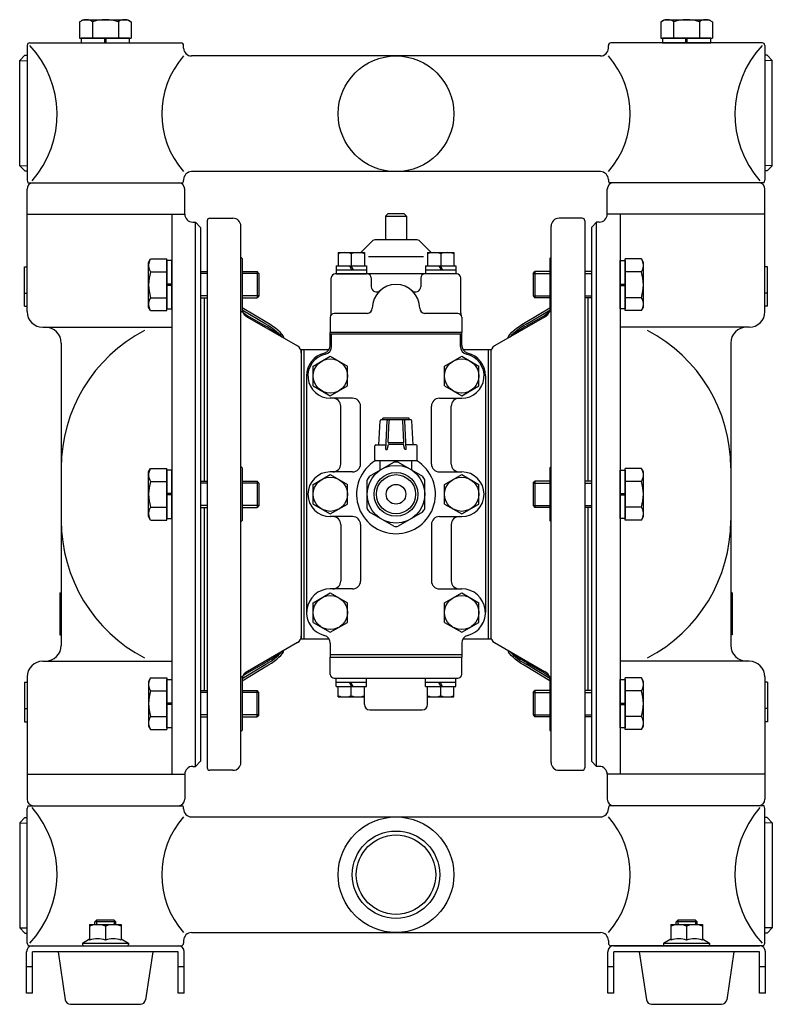
# Model space of a CAD drawing. Extents: x -143 to 615, y -194 to 515.
# Drawn here: x -143 to 143, y -194 to 181 of the extents above; entities that cross this region are included whole.
import ezdxf

# ---------------------------------------------------------------- set-up
doc = ezdxf.new("R2010")
doc.units = 0
doc.header["$LTSCALE"] = 7
doc.layers.get('0').update_dxf_attribs({"linetype": 'CONTINUOUS'})
doc.layers.add('DRAW2', color=4, linetype='CONTINUOUS')
doc.layers.add('DRAW3', color=1, linetype='CONTINUOUS')

msp = doc.modelspace()

# ---------------------------------------------------------------- linework, layer by layer
at = {"color": 3, "linetype": 'Continuous'}
for p, q in [((-127.8, -37.5), (-127.8, -53.5)), ((-127.8, -37.5), (-127.3, -37.5)), ((127.8, -37.5), (127.3, -37.5)), ((127.8, -37.5), (127.8, -53.5)), ((-127.8, -53.5), (-127.3, -53.5)), ((127.8, -53.5), (127.3, -53.5))]:
    msp.add_line(p, q, dxfattribs=at)
at = {"layer": 'DRAW2'}
for p, q in [((-120.31, 179.74), (-119, 180.5)), ((-119, 180.5), (-102, 180.5)), ((-102, 180.5), (-100.69, 179.74)), ((100.69, 179.74), (102, 180.5)), ((102, 180.5), (119, 180.5)), ((119, 180.5), (120.31, 179.74)), ((-120.31, 179.74), (-120.31, 173.5)), ((-115.41, 179.74), (-115.41, 173.5)), ((-105.59, 179.74), (-105.59, 173.5)), ((-100.69, 179.74), (-100.69, 173.5)), ((100.69, 179.74), (100.69, 173.5)), ((105.59, 179.74), (105.59, 173.5)), ((115.41, 179.74), (115.41, 173.5)), ((120.31, 179.74), (120.31, 173.5)), ((-120.31, 173.5), (-100.69, 173.5)), ((-101.3, 173.5), (-119.7, 173.5)), ((-119.7, 173.5), (-119.7, 171.7)), ((-110.75, 171.7), (-110.75, 173.5)), ((-110.25, 171.7), (-110.25, 173.5)), ((-101.3, 171.7), (-101.3, 173.5)), ((100.69, 173.5), (120.31, 173.5)), ((119.7, 173.5), (101.3, 173.5)), ((101.3, 173.5), (101.3, 171.7)), ((110.25, 171.7), (110.25, 173.5)), ((110.75, 171.7), (110.75, 173.5)), ((119.7, 171.7), (119.7, 173.5)), ((-140.25, 170.7), (-140.25, 119.5)), ((-139.25, 171.7), (-81.75, 171.7)), ((-119.7, 171.7), (-101.3, 171.7)), ((-80.75, 169.7), (-80.75, 170.7)), ((80.75, 169.7), (80.75, 170.7)), ((139.25, 171.7), (81.75, 171.7)), ((101.3, 171.7), (119.7, 171.7)), ((140.25, 170.7), (140.25, 119.5)), ((-141.1, 166.95), (-143.1, 164.95)), ((-143.1, 124.95), (-143.1, 164.95)), ((-141.1, 166.95), (-140.25, 166.95)), ((77.75, 166.7), (-77.75, 166.7)), ((141.1, 166.95), (140.25, 166.95)), ((141.1, 166.95), (143.1, 164.95)), ((143.1, 124.95), (143.1, 164.95)), ((-141.1, 122.95), (-143.1, 124.95)), ((141.1, 122.95), (143.1, 124.95)), ((-141.1, 122.95), (-140.25, 122.95)), ((77.75, 122.7), (-77.75, 122.7)), ((141.1, 122.95), (140.25, 122.95)), ((-139.98, 118.5), (-81.02, 118.5)), ((-137.8, 118.5), (-82.8, 118.5)), ((-80.75, 119.7), (-80.75, 119.5)), ((80.75, 119.7), (80.75, 119.5)), ((139.98, 118.5), (81.02, 118.5)), ((137.8, 118.5), (82.8, 118.5)), ((-140.3, 69.5), (-140.3, 116)), ((-80.3, 106.5), (-80.3, 116)), ((80.3, 106.5), (80.3, 116)), ((140.3, 69.5), (140.3, 116)), ((-140.3, 106.5), (-80.3, 106.5)), ((-85.3, 106.5), (-85.3, -106.5)), ((-70.8, 105), (-62, 105)), ((-3, 106.8), (-4, 105.8)), ((-4, 105.8), (-4, 96.8)), ((-4, 105.8), (4, 105.8)), ((-3, 106.8), (3, 106.8)), ((3, 106.8), (4, 105.8)), ((4, 105.8), (4, 96.8)), ((70.8, 105), (62, 105)), ((140.3, 106.5), (80.3, 106.5)), ((85.3, 106.5), (85.3, -106.5)), ((-77.3, 103.5), (-76.3, 103.5)), ((-76.3, -103.5), (-76.3, 103.5)), ((-76.3, 103.5), (-74.3, 101.5)), ((-74.3, 101.5), (-74.3, -101.5)), ((-71.8, 104), (-71.8, -104)), ((-59, -102), (-59, 102)), ((59, -102), (59, 102)), ((71.8, 104), (71.8, -104)), ((76.3, 103.5), (74.3, 101.5)), ((74.3, 101.5), (74.3, -101.5)), ((76.3, -103.5), (76.3, 103.5)), ((77.3, 103.5), (76.3, 103.5)), ((-13.4, 91.9), (-9.09, 96.21)), ((7.67, 96.8), (-7.67, 96.8)), ((13.4, 91.9), (9.09, 96.21)), ((-58.5, 89.67), (-59, 90.17)), ((-22, 91.9), (-22, 86.9)), ((-22, 91.9), (-12, 91.9)), ((-17, 91.45), (-17, 86.9)), ((-12, 91.9), (-12, 86.9)), ((10.5, 90.3), (-10.5, 90.3)), ((12, 91.9), (12, 86.9)), ((12, 91.9), (22, 91.9)), ((17, 91.45), (17, 86.9)), ((22, 91.9), (22, 86.9)), ((58.5, 89.67), (59, 90.17)), ((-141.3, 86.5), (-140.3, 86.5)), ((-141.3, 71.5), (-141.3, 86.5)), ((-94.1, 88.17), (-93.34, 89.49)), ((-94.1, 71.17), (-94.1, 88.17)), ((-93.34, 89.49), (-87.1, 89.49)), ((-87.1, 69.86), (-87.1, 89.49)), ((-87.1, 88.87), (-87.1, 70.47)), ((-85.3, 88.87), (-87.1, 88.87)), ((-85.3, 70.47), (-85.3, 88.87)), ((-58.5, 89.67), (-58.5, 69.67)), ((-22.75, 86.9), (-11.25, 86.9)), ((-22.75, 86.9), (-22.75, 83.8)), ((-17.72, 86.9), (-16.86, 85.4)), ((-17.14, 86.9), (-16.28, 85.4)), ((-11.25, 86.9), (-11.25, 83.8)), ((11.25, 86.9), (11.25, 83.8)), ((11.25, 86.9), (22.75, 86.9)), ((16.28, 86.9), (17.14, 85.4)), ((16.86, 86.9), (17.72, 85.4)), ((22.75, 86.9), (22.75, 83.8)), ((58.5, 89.67), (58.5, 69.67)), ((85.3, 70.47), (85.3, 88.87)), ((85.3, 88.87), (87.1, 88.87)), ((87.1, 69.86), (87.1, 89.49)), ((93.34, 89.49), (87.1, 89.49)), ((87.1, 88.87), (87.1, 70.47)), ((94.1, 88.17), (93.34, 89.49)), ((94.1, 71.17), (94.1, 88.17)), ((141.3, 86.5), (140.3, 86.5)), ((141.3, 71.5), (141.3, 86.5)), ((-93.34, 84.58), (-87.1, 84.58)), ((-74.3, 84.67), (-71.8, 84.67)), ((-58.5, 84.67), (-52.85, 84.67)), ((-52.1, 83.92), (-52.85, 84.67)), ((-52.85, 84.67), (-52.85, 74.67)), ((-52.1, 83.92), (-52.1, 75.42)), ((23.1, 83.8), (-23.1, 83.8)), ((-22.75, 85.4), (-11.25, 85.4)), ((-22.75, 83.8), (-11.25, 83.8)), ((11.25, 85.4), (22.75, 85.4)), ((52.1, 83.92), (52.85, 84.67)), ((52.1, 83.92), (52.1, 75.42)), ((52.85, 84.67), (52.85, 74.67)), ((58.5, 84.67), (52.85, 84.67)), ((74.3, 84.67), (71.8, 84.67)), ((93.34, 84.58), (87.1, 84.58)), ((-85.3, 79.92), (-87.1, 79.92)), ((-85.3, 79.42), (-87.1, 79.42)), ((-24.6, 68.92), (-24.6, 82.3)), ((-9.4, 82.3), (-9.4, 78.94)), ((9.4, 82.3), (9.4, 78.94)), ((24.6, 68.92), (24.6, 82.3)), ((85.3, 79.92), (87.1, 79.92)), ((85.3, 79.42), (87.1, 79.42)), ((-141.3, 76.5), (-140.3, 76.5)), ((-52.1, 75.42), (-52.85, 74.67)), ((52.1, 75.42), (52.85, 74.67)), ((141.3, 76.5), (140.3, 76.5)), ((-141.3, 71.5), (-140.3, 71.5)), ((-93.34, 69.86), (-94.1, 71.17)), ((-93.34, 74.77), (-87.1, 74.77)), ((-74.3, 74.67), (-71.8, 74.67)), ((-73, 74.67), (-73, 5)), ((-58.5, 74.67), (-52.85, 74.67)), ((58.5, 74.67), (52.85, 74.67)), ((74.3, 74.67), (71.8, 74.67)), ((73, 74.67), (73, 5)), ((93.34, 74.77), (87.1, 74.77)), ((93.34, 69.86), (94.1, 71.17)), ((141.3, 71.5), (140.3, 71.5)), ((-93.34, 69.86), (-87.1, 69.86)), ((-87.1, 70.47), (-85.3, 70.47)), ((-58.5, 69.67), (-59, 69.17)), ((-49.07, 65.31), (-58.5, 70.95)), ((-49.47, 64.65), (-58.5, 70.05)), ((-58.16, 69.07), (-56.61, 68.01)), ((-56.61, 68.01), (-49.81, 64.06)), ((-11, 68.8), (-23.5, 68.8)), ((23.5, 68.8), (11, 68.8)), ((49.07, 65.31), (58.5, 70.95)), ((49.47, 64.65), (58.5, 70.05)), ((56.61, 68.01), (49.81, 64.06)), ((58.16, 69.07), (56.61, 68.01)), ((58.5, 69.67), (59, 69.17)), ((87.1, 70.47), (85.3, 70.47)), ((93.34, 69.86), (87.1, 69.86)), ((-56.5, 67.4), (-37.5, 56.43)), ((-25, 67.3), (-25, 61.5)), ((25, 67.3), (25, 61.5)), ((56.5, 67.4), (37.5, 56.43)), ((-134.3, 63.5), (-85.3, 63.5)), ((25, 61.5), (-25, 61.5)), ((-25, 61), (-25, 61.5)), ((-25, 61), (25, 61)), ((-25, 56.62), (-25, 61)), ((-24.5, 56.22), (-24.5, 61)), ((24.5, 56.22), (24.5, 61)), ((25, 61), (25, 61.5)), ((25, 56.62), (25, 61)), ((134.3, 63.5), (85.3, 63.5)), ((-127.3, 57.5), (-127.3, -57.5)), ((127.3, 57.5), (127.3, -57.5)), ((-36, 55), (-36, -55)), ((-36, 55), (-25.47, 55)), ((-35, 55), (-35, -55)), ((-31.5, 48.75), (-25, 52.51)), ((-25, 52.51), (-18.5, 48.75)), ((18.5, 48.75), (25, 52.51)), ((25, 52.51), (31.5, 48.75)), ((25.47, 55), (36, 55)), ((35, 55), (35, -55)), ((36, 55), (36, -55)), ((-31.5, 41.25), (-31.5, 48.75)), ((-18.5, 41.25), (-18.5, 48.75)), ((18.5, 41.25), (18.5, 48.75)), ((31.5, 41.25), (31.5, 48.75)), ((-34, 45), (-34, -45)), ((34, 45), (34, -45)), ((-31.5, 41.25), (-25, 37.49)), ((-25, 37.49), (-18.5, 41.25)), ((18.5, 41.25), (25, 37.49)), ((25, 37.49), (31.5, 41.25)), ((-16.5, 36.5), (-25, 36.5)), ((16.5, 36.5), (25, 36.5)), ((-21, 11.5), (-21, 33.5)), ((-13.5, 11.5), (-13.5, 33.5)), ((13.5, 11.5), (13.5, 33.5)), ((21, 11.5), (21, 33.5)), ((-6.5, 18.75), (-6.01, 27.96)), ((5.72, 28.25), (-5.72, 28.25)), ((5, 28.9), (-5, 28.9)), ((-5, 28.25), (-5, 28.9)), ((-3.89, 17.08), (-3.31, 27.96)), ((-3.04, 19.86), (-2.61, 27.96)), ((3.04, 19.86), (2.61, 27.96)), ((3.89, 17.08), (3.31, 27.96)), ((5, 28.25), (5, 28.9)), ((6.5, 18.75), (6.01, 27.96)), ((-7.7, 18.75), (-3.8, 18.75)), ((-3.34, 17.03), (-2.89, 18.95)), ((2.89, 18.95), (-2.89, 18.95)), ((2.74, 19.55), (-2.74, 19.55)), ((3.34, 17.03), (2.89, 18.95)), ((7.7, 18.75), (3.8, 18.75)), ((-8, 13.05), (-8, 18.45)), ((-3.89, 17.08), (-3.34, 17.03)), ((3.89, 17.08), (3.34, 17.03)), ((8, 13.05), (8, 18.45)), ((-10.13, 6.83), (-0.85, 12.19)), ((7.7, 12.75), (-7.7, 12.75)), ((-6, 9.41), (-6, 12.75)), ((0.85, 12.19), (10.13, 6.83)), ((6, 9.41), (6, 12.75)), ((-94.1, 8.5), (-93.34, 9.81)), ((-94.1, -8.5), (-94.1, 8.5)), ((-93.34, 9.81), (-87.1, 9.81)), ((-87.1, -9.81), (-87.1, 9.81)), ((-87.1, 9.2), (-87.1, -9.2)), ((-85.3, 9.2), (-87.1, 9.2)), ((-85.3, -9.2), (-85.3, 9.2)), ((-58.5, 10), (-59, 10.5)), ((-58.5, 10), (-58.5, -10)), ((-31.5, 3.75), (-25, 7.51)), ((-16.5, 8.5), (-25, 8.5)), ((-25, 7.51), (-18.5, 3.75)), ((16.5, 8.5), (25, 8.5)), ((18.5, 3.75), (25, 7.51)), ((25, 7.51), (31.5, 3.75)), ((58.5, 10), (59, 10.5)), ((58.5, 10), (58.5, -10)), ((85.3, -9.2), (85.3, 9.2)), ((85.3, 9.2), (87.1, 9.2)), ((87.1, -9.81), (87.1, 9.81)), ((93.34, 9.81), (87.1, 9.81)), ((87.1, 9.2), (87.1, -9.2)), ((94.1, 8.5), (93.34, 9.81)), ((94.1, -8.5), (94.1, 8.5)), ((-93.34, 4.91), (-87.1, 4.91)), ((-74.3, 5), (-71.8, 5)), ((-58.5, 5), (-52.85, 5)), ((-52.1, 4.25), (-52.85, 5)), ((-52.85, 5), (-52.85, -5)), ((-52.1, 4.25), (-52.1, -4.25)), ((-31.5, -3.75), (-31.5, 3.75)), ((-18.5, -3.75), (-18.5, 3.75)), ((-10.97, -5.39), (-10.98, 5.36)), ((10.98, -5.36), (10.98, 5.36)), ((18.5, -3.75), (18.5, 3.75)), ((31.5, -3.75), (31.5, 3.75)), ((52.1, 4.25), (52.85, 5)), ((52.1, 4.25), (52.1, -4.25)), ((52.85, 5), (52.85, -5)), ((58.5, 5), (52.85, 5)), ((74.3, 5), (71.8, 5)), ((93.34, 4.91), (87.1, 4.91)), ((-85.3, 0.25), (-87.1, 0.25)), ((85.3, 0.25), (87.1, 0.25)), ((-85.3, -0.25), (-87.1, -0.25)), ((85.3, -0.25), (87.1, -0.25)), ((-93.34, -4.91), (-87.1, -4.91)), ((-74.3, -5), (-71.8, -5)), ((-73, -5), (-73, -74.67)), ((-58.5, -5), (-52.85, -5)), ((-52.1, -4.25), (-52.85, -5)), ((-31.5, -3.75), (-25, -7.51)), ((-25, -7.51), (-18.5, -3.75)), ((-0.85, -12.19), (-10.13, -6.83)), ((10.13, -6.83), (0.85, -12.19)), ((18.5, -3.75), (25, -7.51)), ((25, -7.51), (31.5, -3.75)), ((52.1, -4.25), (52.85, -5)), ((58.5, -5), (52.85, -5)), ((74.3, -5), (71.8, -5)), ((73, -5), (73, -74.67)), ((93.34, -4.91), (87.1, -4.91)), ((-93.34, -9.81), (-94.1, -8.5)), ((-93.34, -9.81), (-87.1, -9.81)), ((-87.1, -9.2), (-85.3, -9.2)), ((-58.5, -10), (-59, -10.5)), ((-16.5, -8.5), (-25, -8.5)), ((16.5, -8.5), (25, -8.5)), ((58.5, -10), (59, -10.5)), ((87.1, -9.2), (85.3, -9.2)), ((93.34, -9.81), (87.1, -9.81)), ((93.34, -9.81), (94.1, -8.5)), ((-21, -11.5), (-21, -33)), ((-13.5, -11.5), (-13.5, -33)), ((13.5, -11.5), (13.5, -33)), ((21, -11.5), (21, -33)), ((-16.5, -36), (-25, -36)), ((16.5, -36), (25, -36)), ((-31.5, -41.25), (-25, -37.49)), ((-25, -37.49), (-18.5, -41.25)), ((18.5, -41.25), (25, -37.49)), ((25, -37.49), (31.5, -41.25)), ((-31.5, -48.75), (-31.5, -41.25)), ((-18.5, -48.75), (-18.5, -41.25)), ((18.5, -48.75), (18.5, -41.25)), ((31.5, -48.75), (31.5, -41.25)), ((-31.5, -48.75), (-25, -52.51)), ((-25, -52.51), (-18.5, -48.75)), ((18.5, -48.75), (25, -52.51)), ((25, -52.51), (31.5, -48.75)), ((-36, -55), (-25.47, -55)), ((25.47, -55), (36, -55)), ((-37.5, -56.43), (-56.5, -67.4)), ((-25, -56.62), (-25, -61)), ((25, -56.62), (25, -61)), ((37.5, -56.43), (56.5, -67.4)), ((-134.3, -63.5), (-85.3, -63.5)), ((-25, -61), (25, -61)), ((-25, -61), (-25, -62)), ((-25, -62), (25, -62)), ((-25, -68.5), (-25, -62)), ((25, -61), (25, -62)), ((25, -68.5), (25, -62)), ((134.3, -63.5), (85.3, -63.5)), ((-58.5, -70.05), (-49.47, -64.65)), ((-58.5, -70.95), (-49.07, -65.31)), ((-49.81, -64.06), (-56.61, -68.01)), ((58.5, -70.95), (49.07, -65.31)), ((58.5, -70.05), (49.47, -64.65)), ((49.81, -64.06), (56.61, -68.01)), ((-140.3, -69.5), (-140.3, -116)), ((-93.34, -69.86), (-94.1, -71.17)), ((-93.34, -69.86), (-87.1, -69.86)), ((-87.1, -69.86), (-87.1, -89.49)), ((-87.1, -88.87), (-87.1, -70.47)), ((-87.1, -70.47), (-85.3, -70.47)), ((-85.3, -70.47), (-85.3, -88.87)), ((-59, -69.17), (-58.5, -69.67)), ((-58.5, -69.67), (-58.5, -89.67)), ((-56.61, -68.01), (-58.08, -69.01)), ((-23.5, -70), (23.5, -70)), ((-22.75, -73.1), (-22.75, -70)), ((-11.25, -73.1), (-11.25, -70)), ((11.25, -73.1), (11.25, -70)), ((22.75, -73.1), (22.75, -70)), ((56.61, -68.01), (58.08, -69.01)), ((58.5, -69.67), (59, -69.17)), ((58.5, -69.67), (58.5, -89.67)), ((85.3, -88.87), (85.3, -70.47)), ((85.3, -70.47), (87.1, -70.47)), ((87.1, -89.49), (87.1, -69.86)), ((93.34, -69.86), (87.1, -69.86)), ((87.1, -70.47), (87.1, -88.87)), ((94.1, -71.17), (93.34, -69.86)), ((140.3, -69.5), (140.3, -116)), ((-141.3, -71.5), (-141.3, -86.5)), ((-141.3, -71.5), (-140.3, -71.5)), ((-94.1, -71.17), (-94.1, -88.17)), ((-93.34, -74.77), (-87.1, -74.77)), ((-74.3, -74.67), (-71.8, -74.67)), ((-58.5, -74.67), (-52.85, -74.67)), ((-52.1, -75.42), (-52.85, -74.67)), ((-52.85, -84.67), (-52.85, -74.67)), ((-11.25, -71.6), (-22.75, -71.6)), ((-22.75, -73.1), (-11.25, -73.1)), ((-22, -77.1), (-22, -73.1)), ((-16.86, -73.1), (-17.72, -71.6)), ((-16.28, -73.1), (-17.14, -71.6)), ((-17, -76.65), (-17, -73.1)), ((-12, -80), (-12, -73.1)), ((22.75, -71.6), (11.25, -71.6)), ((11.25, -73.1), (22.75, -73.1)), ((12, -80), (12, -73.1)), ((17.14, -73.1), (16.28, -71.6)), ((17.72, -73.1), (16.86, -71.6)), ((17, -76.65), (17, -73.1)), ((22, -77.1), (22, -73.1)), ((52.1, -75.42), (52.85, -74.67)), ((52.85, -74.67), (52.85, -84.67)), ((58.5, -74.67), (52.85, -74.67)), ((74.3, -74.67), (71.8, -74.67)), ((93.34, -74.77), (87.1, -74.77)), ((94.1, -88.17), (94.1, -71.17)), ((141.3, -71.5), (140.3, -71.5)), ((141.3, -71.5), (141.3, -86.5)), ((-52.1, -83.92), (-52.1, -75.42)), ((-22, -77.1), (-12, -77.1)), ((12, -77.1), (22, -77.1)), ((52.1, -75.42), (52.1, -83.92)), ((-141.3, -81.5), (-140.3, -81.5)), ((-85.3, -79.42), (-87.1, -79.42)), ((-85.3, -79.92), (-87.1, -79.92)), ((-10, -82), (10, -82)), ((85.3, -79.42), (87.1, -79.42)), ((85.3, -79.92), (87.1, -79.92)), ((141.3, -81.5), (140.3, -81.5)), ((-93.34, -84.58), (-87.1, -84.58)), ((-74.3, -84.67), (-71.8, -84.67)), ((-58.5, -84.67), (-52.85, -84.67)), ((-52.1, -83.92), (-52.85, -84.67)), ((52.1, -83.92), (52.85, -84.67)), ((58.5, -84.67), (52.85, -84.67)), ((74.3, -84.67), (71.8, -84.67)), ((93.34, -84.58), (87.1, -84.58)), ((-141.3, -86.5), (-140.3, -86.5)), ((-94.1, -88.17), (-93.34, -89.49)), ((-93.34, -89.49), (-87.1, -89.49)), ((-85.3, -88.87), (-87.1, -88.87)), ((-59, -90.17), (-58.5, -89.67)), ((58.5, -89.67), (59, -90.17)), ((87.1, -88.87), (85.3, -88.87)), ((93.34, -89.49), (87.1, -89.49)), ((93.34, -89.49), (94.1, -88.17)), ((141.3, -86.5), (140.3, -86.5)), ((-77.3, -103.5), (-76.3, -103.5)), ((-76.3, -103.5), (-74.3, -101.5)), ((76.3, -103.5), (74.3, -101.5)), ((77.3, -103.5), (76.3, -103.5)), ((-140.3, -106.5), (-80.3, -106.5)), ((-80.3, -106.5), (-80.3, -116)), ((-62, -105), (-70.8, -105)), ((62, -105), (70.8, -105)), ((140.3, -106.5), (80.3, -106.5)), ((80.3, -106.5), (80.3, -116)), ((-140.25, -170.7), (-140.25, -119.5)), ((-139.98, -118.5), (-81.02, -118.5)), ((-137.8, -118.5), (-82.8, -118.5)), ((-80.75, -119.7), (-80.75, -119.5)), ((80.75, -119.7), (80.75, -119.5)), ((139.98, -118.5), (81.02, -118.5)), ((137.8, -118.5), (82.8, -118.5)), ((140.25, -170.7), (140.25, -119.5)), ((-141.1, -122.95), (-143.1, -124.95)), ((-141.1, -122.95), (-140.25, -122.95)), ((-77.75, -122.7), (77.75, -122.7)), ((141.1, -122.95), (140.25, -122.95)), ((141.1, -122.95), (143.1, -124.95)), ((-143.1, -124.95), (-143.1, -164.95)), ((143.1, -124.95), (143.1, -164.95)), ((-116.5, -163.7), (-104.5, -163.7)), ((-116.5, -163.7), (-116.5, -169.65)), ((-113.88, -162), (-114.5, -162.62)), ((-106.5, -162.62), (-114.5, -162.62)), ((-114.5, -163.7), (-114.5, -162.62)), ((-107.12, -162), (-113.88, -162)), ((-110.5, -164.24), (-110.5, -169.65)), ((-107.12, -162), (-106.5, -162.62)), ((-106.5, -163.7), (-106.5, -162.62)), ((-104.5, -163.7), (-104.5, -169.65)), ((104.5, -163.7), (116.5, -163.7)), ((104.5, -163.7), (104.5, -169.65)), ((107.12, -162), (106.5, -162.62)), ((114.5, -162.62), (106.5, -162.62)), ((106.5, -163.7), (106.5, -162.62)), ((113.88, -162), (107.12, -162)), ((110.5, -164.24), (110.5, -169.65)), ((113.88, -162), (114.5, -162.62)), ((114.5, -163.7), (114.5, -162.62)), ((116.5, -163.7), (116.5, -169.65)), ((-141.1, -166.95), (-143.1, -164.95)), ((-141.1, -166.95), (-140.25, -166.95)), ((-77.75, -166.7), (77.75, -166.7)), ((141.1, -166.95), (140.25, -166.95)), ((141.1, -166.95), (143.1, -164.95)), ((-139.25, -171.7), (-81.75, -171.7)), ((-138.2, -171.7), (-82.8, -171.7)), ((-119.25, -170.7), (-116.5, -169.11)), ((-119.25, -170.7), (-101.75, -170.7)), ((-119.25, -170.7), (-119.25, -171.2)), ((-118.75, -171.7), (-102.25, -171.7)), ((-104.5, -169.11), (-101.75, -170.7)), ((-101.75, -170.7), (-101.75, -171.2)), ((-80.75, -169.7), (-80.75, -170.7)), ((80.75, -169.7), (80.75, -170.7)), ((139.25, -171.7), (81.75, -171.7)), ((82.8, -171.7), (138.2, -171.7)), ((101.75, -170.7), (104.5, -169.11)), ((101.75, -170.7), (119.25, -170.7)), ((101.75, -170.7), (101.75, -171.2)), ((102.25, -171.7), (118.75, -171.7)), ((116.5, -169.11), (119.25, -170.7)), ((119.25, -170.7), (119.25, -171.2)), ((-140.5, -189.7), (-140.5, -174)), ((-82.8, -174), (-138.2, -174)), ((-138.2, -189.7), (-138.2, -174)), ((-128.5, -174), (-125.76, -192.3)), ((-92.5, -174), (-95.24, -192.3)), ((-82.8, -189.7), (-82.8, -174)), ((-80.5, -189.7), (-80.5, -174)), ((80.5, -189.7), (80.5, -174)), ((138.2, -174), (82.8, -174)), ((82.8, -189.7), (82.8, -174)), ((92.5, -174), (95.24, -192.3)), ((128.5, -174), (125.76, -192.3)), ((138.2, -189.7), (138.2, -174)), ((140.5, -189.7), (140.5, -174)), ((-138.2, -179.7), (-140.5, -179.7)), ((-80.5, -179.7), (-82.8, -179.7)), ((82.8, -179.7), (80.5, -179.7)), ((140.5, -179.7), (138.2, -179.7)), ((-138.2, -189.7), (-140.5, -189.7)), ((-80.5, -189.7), (-82.8, -189.7)), ((82.8, -189.7), (80.5, -189.7)), ((140.5, -189.7), (138.2, -189.7)), ((-123.78, -194), (-97.22, -194)), ((97.22, -194), (123.78, -194))]:
    msp.add_line(p, q, dxfattribs=at)
at = {"layer": 'DRAW2', "flags": 128}
for points in [[(-42.62, 59.39), (-42.69, 59.68), (-42.94, 60.21), (-43.41, 60.88), (-44.09, 61.62), (-44.9, 62.36), (-45.81, 63.11), (-46.83, 63.86), (-47.91, 64.59), (-49.07, 65.31)], [(42.62, 59.39), (42.69, 59.68), (42.94, 60.21), (43.41, 60.88), (44.09, 61.62), (44.9, 62.36), (45.81, 63.11), (46.83, 63.86), (47.91, 64.59), (49.07, 65.31)], [(-49.07, -65.31), (-48.47, -64.94), (-47.35, -64.22), (-46.3, -63.48), (-45.35, -62.74), (-44.5, -62.01), (-43.79, -61.31), (-43.21, -60.63), (-42.79, -59.93), (-42.61, -59.39), (-42.61, -59.38)], [(49.07, -65.31), (48.47, -64.94), (47.35, -64.22), (46.3, -63.48), (45.35, -62.74), (44.5, -62.01), (43.79, -61.31), (43.21, -60.63), (42.79, -59.93), (42.61, -59.39), (42.61, -59.38)]]:
    msp.add_lwpolyline(points, dxfattribs=at)
at = {"layer": 'DRAW2'}
for centre, radius in [((0, 144.7), 22), ((-25, 45), 6.5), ((25, 45), 6.5), ((0, 0), 10.98), ((-25, 0), 6.5), ((0, 0), 7.45), ((0, 0), 3.75), ((25, 0), 6.5), ((-25, -45), 6.5), ((25, -45), 6.5), ((0, -144.7), 22), ((0, -144.7), 15.1)]:
    msp.add_circle(centre, radius, dxfattribs=at)
for centre, radius, start, end in [((-117.86, 176.16), 4.34, 55.6164, 115.6177), ((-110.5, 164.26), 16.24, 72.4122, 107.5878), ((-103.14, 176.16), 4.34, 64.3843, 124.3841), ((103.14, 176.16), 4.34, 55.6164, 115.6177), ((110.5, 164.26), 16.24, 72.4122, 107.5878), ((117.86, 176.16), 4.34, 64.3843, 124.3841), ((-139.25, 170.7), 1, 90, 180), ((-167.21, 144.45), 38.33, 318.7976, 43.2206), ((-81.75, 170.7), 1, 0, 90), ((-77.75, 169.7), 3, 180, 270), ((77.75, 169.7), 3, 270, 0), ((81.75, 170.7), 1, 90, 180), ((167.21, 144.45), 38.33, 136.7794, 221.2024), ((139.25, 170.7), 1, 0, 90), ((-55.83, 144.7), 33.24, 138.5567, 221.4433), ((55.83, 144.7), 33.24, 318.5567, 41.4433), ((-77.75, 119.7), 3, 90, 180), ((77.75, 119.7), 3, 0, 90), ((-137.8, 116), 2.5, 90, 180), ((-138.25, 119.5), 2, 180, 210), ((-82.8, 116), 2.5, 0, 90), ((-82.75, 119.5), 2, 330, 0), ((82.8, 116), 2.5, 90, 180), ((82.75, 119.5), 2, 180, 210), ((137.8, 116), 2.5, 0, 90), ((138.25, 119.5), 2, 330, 0), ((-77.3, 106.5), 3, 180, 270), ((-70.8, 104), 1, 90, 180), ((-62, 102), 3, 0, 90), ((62, 102), 3, 90, 180), ((70.8, 104), 1, 0, 90), ((77.3, 106.5), 3, 270, 0), ((-7.67, 94.8), 2, 90, 135), ((7.67, 94.8), 2, 45, 90), ((-19.5, 84.68), 7.22, 69.744, 110.256), ((-14.5, 84.68), 7.22, 69.744, 110.256), ((14.5, 84.68), 7.22, 69.744, 110.256), ((19.5, 84.68), 7.22, 69.744, 110.256), ((-89.76, 87.04), 4.34, 154.3843, 214.3841), ((89.76, 87.04), 4.34, 325.6159, 25.6157), ((-77.86, 79.67), 16.24, 162.4122, 197.5878), ((-23.1, 82.3), 1.5, 90, 180), ((-10.9, 82.3), 1.5, 0, 90), ((10.9, 82.3), 1.5, 90, 180), ((23.1, 82.3), 1.5, 0, 90), ((77.86, 79.67), 16.24, 342.4122, 17.5878), ((-7.4, 78.94), 2, 180, 312.2779), ((-7.4, 78.94), 2, 180, 312.2779), ((0, 70.8), 9, 0, 180), ((7.4, 78.94), 2, 227.7221, 0), ((7.4, 78.94), 2, 227.7221, 0), ((-89.76, 72.31), 4.34, 145.6164, 205.6177), ((89.76, 72.31), 4.34, 334.3823, 34.3836), ((-134.3, 69.5), 6, 180, 270), ((-54, 71.73), 5, 204.7943, 240), ((-23.5, 67.3), 1.5, 90, 180), ((-26.6, 68.92), 2, 332.3396, 0), ((-11, 70.8), 2, 270, 0), ((11, 70.8), 2, 180, 270), ((23.5, 67.3), 1.5, 0, 90), ((26.6, 68.92), 2, 180, 207.6604), ((54, 71.73), 5, 300, 335.2057), ((134.3, 69.5), 6, 270, 0), ((-68.1, 29.98), 38.68, 51.0647, 61.777), ((-61.43, 43.12), 24.62, 42.5422, 60.9349), ((61.43, 43.12), 24.62, 119.0651, 137.4578), ((68.1, 29.98), 38.68, 118.223, 128.9353), ((-133.3, 57.5), 6, 0, 90), ((-68.3, 10), 59, 117.6589, 180), ((68.3, 10), 59, 0, 62.3411), ((133.3, 57.5), 6, 90, 180), ((-39, 53.83), 3, 0, 60), ((-28, 56.62), 3, 284.4776, 0), ((-27.5, 56.22), 3, 282.5559, 0), ((27.5, 56.22), 3, 180, 257.4441), ((28, 56.62), 3, 180, 255.5225), ((39, 53.83), 3, 120, 180), ((-25, 45), 9, 104.4775, 180), ((-25, 45), 8.5, 102.5559, 270), ((25, 45), 8.5, 270, 77.4441), ((25, 45), 9, 0, 75.5225), ((-24, 33.5), 3, 0, 90), ((-16.5, 33.5), 3, 0, 90), ((16.5, 33.5), 3, 90, 180), ((24, 33.5), 3, 90, 180), ((-5.72, 27.95), 0.3, 90, 176.9872), ((-3.02, 27.95), 0.3, 90, 176.9872), ((-2.32, 27.95), 0.3, 90, 176.9872), ((2.32, 27.95), 0.3, 3.0128, 90), ((3.02, 27.95), 0.3, 3.0128, 90), ((5.72, 27.95), 0.3, 3.0128, 90), ((-7.7, 18.45), 0.3, 90, 180), ((-2.74, 19.85), 0.3, 176.9872, 270), ((2.74, 19.85), 0.3, 270, 3.0128), ((7.7, 18.45), 0.3, 0, 90), ((-24, 11.5), 3, 270, 0), ((-16.5, 11.5), 3, 270, 0), ((0, 0), 15, 121.5376, 58.4624), ((-7.7, 13.05), 0.3, 180, 270), ((0, 0), 12.22, 86.0199, 93.9801), ((7.7, 13.05), 0.3, 270, 0), ((16.5, 11.5), 3, 180, 270), ((24, 11.5), 3, 180, 270), ((-89.76, 7.36), 4.34, 154.3843, 214.3841), ((-25, 0), 8.5, 90, 270), ((-6.3, 9.41), 0.3, 300, 0), ((6.3, 9.41), 0.3, 180, 240), ((25, 0), 8.5, 270, 90), ((89.76, 7.36), 4.34, 325.6159, 25.6157), ((-77.86, 0), 16.24, 162.4122, 197.5878), ((0, 0), 12.22, 146.0199, 153.9801), ((0, 0), 12.22, 26.0199, 33.9801), ((77.86, 0), 16.24, 342.4122, 17.5878), ((-89.76, -7.36), 4.34, 145.6164, 205.6177), ((0, 0), 12.22, 206.1738, 213.9801), ((0, 0), 12.22, 326.0199, 333.9801), ((89.76, -7.36), 4.34, 334.3823, 34.3836), ((-68.3, -10), 59, 180, 242.3411), ((-24, -11.5), 3, 0, 90), ((-16.5, -11.5), 3, 360, 90), ((16.5, -11.5), 3, 90, 180), ((24, -11.5), 3, 90, 180), ((68.3, -10), 59, 297.6589, 0), ((0, 0), 12.22, 266.0199, 273.9801), ((-24, -33), 3, 270, 0), ((-16.5, -33), 3, 270, 0), ((16.5, -33), 3, 180, 270), ((24, -33), 3, 180, 270), ((-25, -45), 9, 90, 255.5225), ((25, -45), 9, 284.4775, 90), ((-39, -53.83), 3, 300, 0), ((-28, -56.62), 3, 0, 75.5224), ((28, -56.62), 3, 104.4775, 180), ((39, -53.83), 3, 180, 240), ((-133.3, -57.5), 6, 270, 0), ((-59.96, -44.98), 22.29, 298.0936, 318.4293), ((59.96, -44.98), 22.29, 221.5707, 241.9064), ((133.3, -57.5), 6, 180, 270), ((-134.3, -69.5), 6, 90, 180), ((-69.76, -27.45), 41.69, 298.5777, 308.5526), ((69.76, -27.45), 41.69, 231.4474, 241.4223), ((134.3, -69.5), 6, 0, 90), ((-54, -71.73), 5, 120, 155.2057), ((54, -71.73), 5, 24.7943, 60), ((-89.76, -72.31), 4.34, 154.3823, 214.3836), ((-23.5, -68.5), 1.5, 180, 270), ((23.5, -68.5), 1.5, 270, 0), ((89.76, -72.31), 4.34, 325.6159, 25.6157), ((-77.86, -79.67), 16.24, 162.4122, 197.5878), ((77.86, -79.67), 16.24, 342.4122, 17.5878), ((-19.5, -69.88), 7.22, 249.744, 290.256), ((-14.5, -69.88), 7.22, 249.744, 290.256), ((14.5, -69.88), 7.22, 249.744, 290.256), ((19.5, -69.88), 7.22, 249.744, 290.256), ((-10, -80), 2, 180, 270), ((10, -80), 2, 270, 0), ((-89.76, -87.04), 4.34, 145.6159, 205.6157), ((89.76, -87.04), 4.34, 334.3823, 34.3836), ((-77.3, -106.5), 3, 90, 180), ((-70.8, -104), 1, 180, 270), ((-62, -102), 3, 270, 0), ((62, -102), 3, 180, 270), ((70.8, -104), 1, 270, 0), ((77.3, -106.5), 3, 0, 90), ((-137.8, -116), 2.5, 180, 270), ((-82.8, -116), 2.5, 270, 0), ((82.8, -116), 2.5, 180, 270), ((137.8, -116), 2.5, 270, 0), ((-138.25, -119.5), 2, 150, 180), ((-167.21, -144.45), 38.33, 316.7794, 41.2024), ((-82.75, -119.5), 2, 0, 30), ((-77.75, -119.7), 3, 180, 270), ((77.75, -119.7), 3, 270, 0), ((82.75, -119.5), 2, 150, 180), ((167.21, -144.45), 38.33, 138.7976, 223.2206), ((138.25, -119.5), 2, 0, 30), ((-55.83, -144.7), 33.24, 138.5567, 221.4433), ((55.83, -144.7), 33.24, 318.5567, 41.4433), ((-113.5, -172.37), 8.67, 69.7438, 110.2562), ((-107.5, -172.37), 8.67, 69.7438, 110.2562), ((107.5, -172.37), 8.67, 69.7438, 110.2562), ((113.5, -172.37), 8.67, 69.7438, 110.2562), ((-77.75, -169.7), 3, 90, 180), ((77.75, -169.7), 3, 0, 90), ((-138.2, -174), 2.3, 90, 180), ((-139.25, -170.7), 1, 180, 270), ((-118.75, -171.2), 0.5, 180, 270), ((-113.5, -177.78), 8.67, 69.7438, 110.2562), ((-107.5, -177.78), 8.67, 69.7438, 110.2562), ((-102.25, -171.2), 0.5, 270, 0), ((-82.8, -174), 2.3, 0, 90), ((-81.75, -170.7), 1, 270, 0), ((82.8, -174), 2.3, 90, 180), ((81.75, -170.7), 1, 180, 270), ((102.25, -171.2), 0.5, 180, 270), ((107.5, -177.78), 8.67, 69.7438, 110.2562), ((113.5, -177.78), 8.67, 69.7438, 110.2562), ((118.75, -171.2), 0.5, 270, 0), ((138.2, -174), 2.3, 0, 90), ((139.25, -170.7), 1, 270, 0), ((-123.78, -192), 2, 188.5308, 270), ((-97.22, -192), 2, 270, 351.4692), ((97.22, -192), 2, 188.5308, 270), ((123.78, -192), 2, 270, 351.4692)]:
    msp.add_arc(centre, radius, start, end, dxfattribs=at)
at = {"layer": 'DRAW3'}
for p, q in [((-143.1, 164.95), (-140.25, 164.86)), ((143.1, 164.95), (140.25, 164.86)), ((-143.1, 124.95), (-140.25, 125.04)), ((143.1, 124.95), (140.25, 125.04)), ((-71.8, 83.92), (-74.3, 83.92)), ((-52.1, 83.92), (-58.5, 83.92)), ((52.1, 83.92), (58.5, 83.92)), ((71.8, 83.92), (74.3, 83.92)), ((-71.8, 75.42), (-74.3, 75.42)), ((-52.1, 75.42), (-58.5, 75.42)), ((52.1, 75.42), (58.5, 75.42)), ((71.8, 75.42), (74.3, 75.42)), ((-71.8, 4.25), (-74.3, 4.25)), ((-52.1, 4.25), (-58.5, 4.25)), ((52.1, 4.25), (58.5, 4.25)), ((71.8, 4.25), (74.3, 4.25)), ((-71.8, -4.25), (-74.3, -4.25)), ((-52.1, -4.25), (-58.5, -4.25)), ((52.1, -4.25), (58.5, -4.25)), ((71.8, -4.25), (74.3, -4.25)), ((-71.8, -75.42), (-74.3, -75.42)), ((-52.1, -75.42), (-58.5, -75.42)), ((52.1, -75.42), (58.5, -75.42)), ((71.8, -75.42), (74.3, -75.42)), ((-71.8, -83.92), (-74.3, -83.92)), ((-52.1, -83.92), (-58.5, -83.92)), ((52.1, -83.92), (58.5, -83.92)), ((71.8, -83.92), (74.3, -83.92)), ((-143.1, -124.95), (-140.25, -125.04)), ((143.1, -124.95), (140.25, -125.04)), ((-113.88, -162), (-113.88, -163.7)), ((-107.12, -162), (-107.12, -163.7)), ((107.12, -162), (107.12, -163.7)), ((113.88, -162), (113.88, -163.7)), ((-143.1, -164.95), (-140.25, -164.86)), ((143.1, -164.95), (140.25, -164.86))]:
    msp.add_line(p, q, dxfattribs=at)
for centre, radius in [((0, 0), 8.33), ((0, -144.7), 16.61)]:
    msp.add_circle(centre, radius, dxfattribs=at)

doc.saveas('drawing.dxf')
